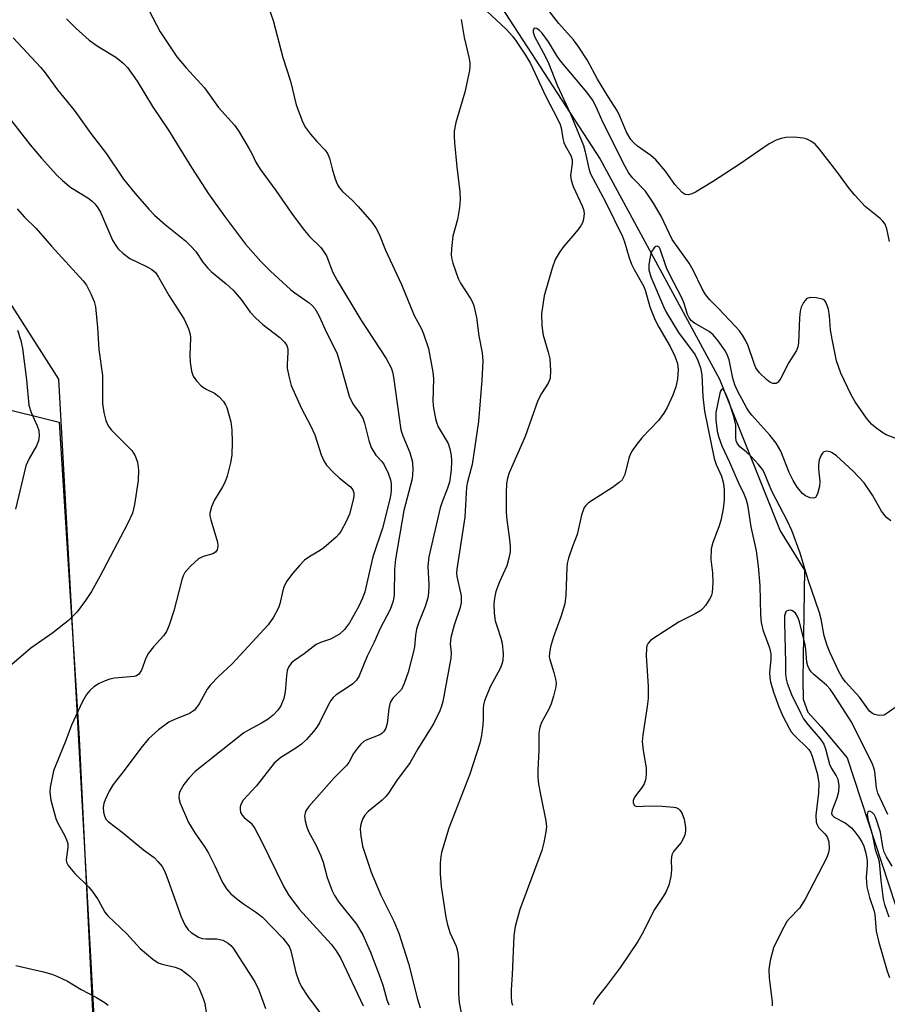
# Model space of a CAD drawing. Units: inches. Extents: x 1291766 to 1297766, y 553448 to 557449.
# Drawn here: x 1292449 to 1292635, y 554296 to 554507 of the extents above; entities that cross this region are included whole.
import ezdxf

# ---------------------------------------------------------------- set-up
doc = ezdxf.new("R2010")
doc.units = ezdxf.units.IN
doc.header["$MEASUREMENT"] = 0
for name, color, linetype in [('HYDRO-Single Line Stream', 4, 'Continuous'), ('NTRL-Farm Land', 3, 'Continuous'), ('NTRL-Trees', 3, 'Continuous'), ('Undefined', 1, 'Continuous')]:
    doc.layers.add(name, color=color, linetype=linetype)

msp = doc.modelspace()

# ---------------------------------------------------------------- linework, layer by layer
at = {"layer": 'HYDRO-Single Line Stream'}
msp.add_lwpolyline([(1292547.51, 554517.36), (1292573.44, 554477.48), (1292599.04, 554430.26), (1292612.03, 554397.72), (1292617.29, 554389.32), (1292616.96, 554365.86), (1292616.97, 554361.66), (1292618.02, 554358.86), (1292620.83, 554355.71), (1292626.44, 554349.06), (1292645.76, 554290.25), (1292657.35, 554259.79), (1292674.22, 554208.31), (1292681.95, 554182.04), (1292687.92, 554167.33), (1292690.03, 554154.37), (1292703.74, 554114.09), (1292713.93, 554085.72), (1292716.74, 554080.47)], dxfattribs=at)
at = {"layer": 'NTRL-Farm Land'}
msp.add_lwpolyline([(1292343.08, 554449.47), (1292457.31, 554421.07), (1292461.67, 554353.18), (1292468.71, 554208.49), (1292485.26, 554041.5), (1292514.49, 553893.56), (1292523.89, 553833.71), (1292530.78, 553795.61), (1292546.01, 553700.12), (1292572.91, 553576.85), (1292316.3, 553534.73)], dxfattribs=at)
at = {"layer": 'NTRL-Trees'}
msp.add_lwpolyline([(1293184.19, 554512.24), (1293192.88, 554395.32), (1293217.22, 554292.34), (1293233.68, 554222.7), (1293218.49, 554182.85), (1293169.87, 554146.91), (1293131.31, 554100.29), (1293047.59, 553966.69), (1292945.32, 553894.46), (1292933.84, 553886.36), (1292893.42, 553854.28), (1292859.86, 553827.63), (1292808.1, 553756.32), (1292782.8, 553675.81), (1292807.25, 553579.94), (1292845.12, 553528.36), (1292861.62, 553505.88), (1292884.86, 553448.89), (1292605.96, 553448.92), (1292489.5, 554031.21), (1292471.37, 554176.02), (1292457.3, 554430.32), (1292446.85, 554446.68)], dxfattribs=at)
at = {"layer": 'Undefined'}
for points, elevation in [([(1292549.13, 554509.25), (1292553.25, 554505.34), (1292554.62, 554503.89), (1292555.44, 554502.8), (1292557.41, 554499.79), (1292558.45, 554497.97), (1292561.76, 554490.93), (1292564.3, 554486.16), (1292564.85, 554484.92), (1292565.05, 554484.2), (1292565.41, 554481.9), (1292565.62, 554481.07), (1292565.92, 554480.39), (1292567.14, 554478.25), (1292567.44, 554477.34), (1292567.46, 554476.55), (1292567.08, 554473.97), (1292567.18, 554472.96), (1292567.67, 554471.62), (1292569.6, 554467.45), (1292569.86, 554466.7), (1292569.97, 554465.92), (1292569.95, 554465.11), (1292569.82, 554464.31), (1292569.66, 554463.8), (1292569.39, 554463.31), (1292568.69, 554462.37), (1292565.44, 554458.54), (1292564.63, 554457.38), (1292563.8, 554455.94), (1292563.12, 554454.07), (1292561.4, 554448.13), (1292560.85, 554444.33), (1292560.91, 554441.73), (1292561.21, 554439.73), (1292562.31, 554436.08), (1292562.66, 554434.66), (1292562.8, 554432.12), (1292562.68, 554430.46), (1292562.28, 554429.44), (1292560.83, 554427.21), (1292560.08, 554425.73), (1292557.36, 554418.02), (1292553.88, 554410.17), (1292553.54, 554409.07), (1292553.35, 554407.91), (1292553.25, 554405.91), (1292553.28, 554401.71), (1292553.41, 554400.12), (1292554.01, 554395.88), (1292554.12, 554394.43), (1292554.11, 554393.27), (1292553.86, 554391.88), (1292553.39, 554390.24), (1292551.85, 554386.81), (1292551.05, 554384.75), (1292550.73, 554383.34), (1292550.63, 554382), (1292550.7, 554380.11), (1292550.93, 554378.48), (1292551.31, 554377.13), (1292552.15, 554374.76), (1292552.4, 554373.66), (1292552.6, 554371.35), (1292552.55, 554369.93), (1292552.36, 554369.17), (1292551.98, 554368.2), (1292549.8, 554364.3), (1292548.63, 554361.29), (1292548.41, 554360.44), (1292548.31, 554359.57), (1292548.36, 554357.25), (1292548.29, 554356.12), (1292547.95, 554353.89), (1292547.6, 554352.22), (1292545.48, 554345.58), (1292540.93, 554333.95), (1292539.41, 554328.78), (1292539.25, 554327.91), (1292539.13, 554326.48), (1292539.1, 554324.16), (1292539.31, 554321.48), (1292540.29, 554314.9), (1292540.61, 554313.55), (1292541.21, 554311.59), (1292542.52, 554308.64), (1292542.9, 554307.29), (1292543, 554305.83), (1292543.02, 554298.52), (1292543.17, 554296.57), (1292543.71, 554293.94)], 446), ([(1292635.54, 554459.81), (1292634.97, 554462.53), (1292634.56, 554463.56), (1292634.09, 554464.17), (1292633.52, 554464.72), (1292630.32, 554467.33), (1292628.06, 554469.73), (1292626.93, 554471.08), (1292624.41, 554474.56), (1292620.51, 554479.64), (1292619.54, 554480.7), (1292618.64, 554481.32), (1292617.65, 554481.81), (1292617, 554482.01), (1292615.04, 554482.2), (1292613.3, 554482.13), (1292612.24, 554481.91), (1292611.21, 554481.58), (1292609.71, 554480.76), (1292603.46, 554476.5), (1292597.55, 554472.63), (1292593.86, 554470.4), (1292593.12, 554470.03), (1292592.37, 554469.82), (1292591.67, 554469.93), (1292591.01, 554470.34), (1292589.46, 554472.04), (1292587.47, 554474.88), (1292585.38, 554477.34), (1292584.29, 554478.3), (1292581.44, 554480.25), (1292580.59, 554481.06), (1292580.05, 554481.71), (1292579.11, 554483.3), (1292577.66, 554486.72), (1292577.16, 554487.74), (1292575.2, 554490.77), (1292572.86, 554494.67), (1292570.68, 554498.77), (1292568.87, 554501.53), (1292567.72, 554503.1), (1292564.57, 554506.57), (1292562.09, 554509.79)], 446), ([(1292639.99, 554416.41), (1292634.84, 554418.35), (1292633.87, 554418.92), (1292632.5, 554419.93), (1292631.66, 554420.67), (1292630.56, 554421.93), (1292628.15, 554425.46), (1292627.29, 554426.93), (1292625.06, 554431.56), (1292624.18, 554434.21), (1292623.19, 554438.88), (1292622.86, 554440.88), (1292622.64, 554443.87), (1292622.4, 554445.29), (1292622.16, 554446.1), (1292621.84, 554446.82), (1292621.54, 554447.2), (1292621.12, 554447.45), (1292619.82, 554447.77), (1292618.48, 554447.81), (1292617.79, 554447.56), (1292617.08, 554446.75), (1292616.55, 554445.75), (1292616.33, 554444.9), (1292616.2, 554443.41), (1292616.01, 554438.05), (1292615.86, 554437.2), (1292615.56, 554436.45), (1292613.92, 554433.88), (1292612.23, 554430.48), (1292611.61, 554429.62), (1292611.21, 554429.39), (1292610.52, 554429.36), (1292609.81, 554429.66), (1292609.12, 554430.19), (1292607.63, 554431.64), (1292606.84, 554432.71), (1292606.46, 554433.64), (1292605.22, 554437.44), (1292604.72, 554438.48), (1292603.97, 554439.7), (1292603.3, 554440.63), (1292602.33, 554441.76), (1292598.85, 554445.48), (1292596.97, 554447.33), (1292596.07, 554448.44), (1292595.32, 554449.69), (1292593.36, 554453.65), (1292592.52, 554455.15), (1292588.9, 554460.23), (1292586.52, 554465.28), (1292584.87, 554468.03), (1292583.13, 554470.59), (1292580.43, 554473.38), (1292579.61, 554474.49), (1292578.82, 554475.89), (1292574.91, 554483.55), (1292573.79, 554485.88), (1292572.52, 554488.87), (1292571.77, 554490.23), (1292570.55, 554491.83), (1292564.87, 554498.62), (1292564.04, 554499.82), (1292562.33, 554502.63), (1292560.96, 554504.49), (1292560.42, 554505.08), (1292559.88, 554505.51), (1292559.44, 554505.58), (1292559.2, 554505.41), (1292559.06, 554505.1), (1292559.06, 554504.69), (1292559.32, 554503.76), (1292561.22, 554500.38), (1292562.29, 554498.28), (1292564.22, 554493.34), (1292567.03, 554487.32), (1292569.85, 554480.42), (1292570.25, 554479.08), (1292571.01, 554475.48), (1292571.38, 554474.34), (1292574.57, 554468.34), (1292578.2, 554460.9), (1292578.66, 554459.72), (1292579.67, 554456.33), (1292580.15, 554454.98), (1292580.74, 554453.79), (1292582.79, 554450.14), (1292583.16, 554449.15), (1292584.12, 554445.77), (1292585.23, 554442.96), (1292586.02, 554441.46), (1292588.48, 554437.28), (1292589.47, 554435.23), (1292590.06, 554433.64), (1292590.2, 554432.34), (1292590.02, 554430.29), (1292589.68, 554428.63), (1292589.03, 554426.86), (1292587.82, 554424.23), (1292587.1, 554423), (1292585.94, 554421.4), (1292582.38, 554417.68), (1292581.11, 554416.09), (1292580.27, 554414.89), (1292579.88, 554414.13), (1292579.61, 554413.36), (1292578.7, 554409.87), (1292578.13, 554408.71), (1292577.53, 554408.09), (1292576.1, 554407.02), (1292570.96, 554403.75), (1292570.33, 554403.21), (1292570.01, 554402.77), (1292569.43, 554401.14), (1292568.49, 554396.98), (1292567.47, 554394.4), (1292566.66, 554391.9), (1292566.38, 554390.77), (1292566.29, 554389.92), (1292566.06, 554383.99), (1292565.84, 554382.07), (1292565.02, 554379.33), (1292563.42, 554375.03), (1292562.79, 554372.86), (1292562.53, 554371.49), (1292562.52, 554370.73), (1292562.61, 554370.19), (1292563.51, 554367.36), (1292563.88, 554365.94), (1292563.98, 554365.09), (1292563.9, 554364.26), (1292563.44, 554362.32), (1292562.95, 554360.68), (1292562.48, 554359.65), (1292560.84, 554356.67), (1292560.5, 554355.65), (1292560.27, 554354.33), (1292560.26, 554350.8), (1292560.03, 554346.32), (1292560.05, 554344.89), (1292560.23, 554343.43), (1292560.75, 554340.51), (1292561.78, 554335.53), (1292561.89, 554334.27), (1292561.8, 554333.17), (1292561.36, 554330.9), (1292560.9, 554329.22), (1292556.17, 554316.51), (1292555.23, 554312.9), (1292554.92, 554310.89), (1292554.58, 554302.58), (1292554.34, 554299.3), (1292554.32, 554297.87), (1292554.41, 554296.75), (1292554.64, 554295.98)], 444), ([(1292635.79, 554399.92), (1292634.89, 554400.64), (1292633.81, 554401.97), (1292631.87, 554405.42), (1292630.11, 554408.07), (1292627.73, 554410.56), (1292624.17, 554413.86), (1292623.25, 554414.48), (1292622.78, 554414.67), (1292622.08, 554414.81), (1292621.46, 554414.7), (1292621.13, 554414.42), (1292620.86, 554414), (1292620.46, 554413), (1292620.26, 554411.89), (1292620.28, 554411.01), (1292620.56, 554408.4), (1292620.53, 554407.28), (1292620.1, 554405.72), (1292619.61, 554404.92), (1292619.25, 554404.75), (1292618.53, 554404.83), (1292617.51, 554405.26), (1292616.85, 554405.79), (1292615.74, 554407.1), (1292614.85, 554408.53), (1292614.02, 554410.3), (1292612.17, 554414.84), (1292611.21, 554416.55), (1292609.83, 554418.3), (1292605.95, 554422.55), (1292605.25, 554423.48), (1292604.84, 554424.19), (1292602.92, 554427.8), (1292602.33, 554429.1), (1292601.91, 554430.5), (1292601.11, 554434.43), (1292600.78, 554435.38), (1292600.3, 554436.32), (1292598.77, 554438.54), (1292597.66, 554439.82), (1292596.79, 554440.48), (1292593.71, 554442.31), (1292593.05, 554442.83), (1292592.51, 554443.44), (1292592.15, 554444.17), (1292591.46, 554446.5), (1292590.99, 554447.72), (1292588.37, 554452.66), (1292587.68, 554454.16), (1292586.3, 554458.18), (1292586.06, 554458.59), (1292585.69, 554458.84), (1292585.35, 554458.73), (1292585, 554458.43), (1292584.54, 554457.78), (1292584.33, 554457.25), (1292584.06, 554456.1), (1292583.89, 554454.92), (1292583.89, 554453.77), (1292584.32, 554452.22), (1292587.04, 554445.86), (1292587.62, 554444.66), (1292590.25, 554440.33), (1292593.8, 554435.49), (1292594.42, 554434.27), (1292594.99, 554432.71), (1292595.23, 554431.22), (1292595.49, 554426.56), (1292595.84, 554423.45), (1292597.93, 554413.3), (1292598.34, 554412.02), (1292599.48, 554409.45), (1292599.85, 554408.23), (1292600.05, 554406.66), (1292600.01, 554404.43), (1292599.82, 554402.48), (1292599.35, 554399.99), (1292598.9, 554398.59), (1292597.62, 554395.27), (1292597.25, 554393.86), (1292597.18, 554391.58), (1292597.56, 554388.72), (1292597.6, 554386.62), (1292597.49, 554384.54), (1292597.36, 554383.98), (1292597.14, 554383.45), (1292596.01, 554381.73), (1292595.44, 554381.07), (1292595.01, 554380.7), (1292593.81, 554379.97), (1292590.37, 554378.22), (1292584.95, 554374.76), (1292584.26, 554374.24), (1292583.74, 554373.68), (1292583.46, 554373.1), (1292583.35, 554372.58), (1292583.33, 554370.92), (1292583.7, 554364.43), (1292583.74, 554361.82), (1292583.55, 554360.09), (1292582.59, 554354.03), (1292582.46, 554352.57), (1292582.65, 554350.62), (1292583.31, 554346.94), (1292583.31, 554345.48), (1292583.14, 554344.31), (1292582.89, 554343.49), (1292582.44, 554342.75), (1292580.83, 554340.63), (1292580.53, 554339.91), (1292580.49, 554339.46), (1292580.75, 554338.9), (1292580.91, 554338.77), (1292581.32, 554338.65), (1292584.02, 554338.79), (1292586.75, 554338.68), (1292589.14, 554338.5), (1292589.69, 554338.38), (1292590.17, 554338.17), (1292590.52, 554337.86), (1292590.94, 554337.24), (1292591.45, 554335.88), (1292591.73, 554334.11), (1292591.74, 554333.32), (1292591.62, 554332.55), (1292591.34, 554331.81), (1292590.83, 554330.88), (1292589.14, 554328.96), (1292588.78, 554328.26), (1292588.67, 554327.19), (1292588.73, 554325.02), (1292588.57, 554323.63), (1292588.16, 554321.72), (1292587.51, 554320.24), (1292586.97, 554319.31), (1292585.11, 554316.55), (1292582.4, 554311.19), (1292581.52, 554309.66), (1292577.79, 554304.14), (1292574.82, 554300.14), (1292572.8, 554297.65), (1292572.31, 554296.94), (1292571.9, 554296.07)], 442), ([(1292637.15, 554360.12), (1292635.04, 554358.61), (1292634.37, 554358.24), (1292633.34, 554358.14), (1292632.31, 554358.33), (1292631.84, 554358.54), (1292631.24, 554359.1), (1292629.05, 554362.1), (1292626.08, 554365.34), (1292625.4, 554366.29), (1292624.68, 554367.56), (1292622.71, 554371.75), (1292622.13, 554373.14), (1292621.53, 554375.22), (1292620.88, 554378.8), (1292620.52, 554380.19), (1292618.04, 554387.26), (1292616.35, 554392.98), (1292614.55, 554397.83), (1292613.64, 554399.81), (1292610.37, 554406.13), (1292609.53, 554407.98), (1292608.68, 554410.09), (1292608.25, 554410.88), (1292607.38, 554412), (1292605.83, 554413.69), (1292604.8, 554414.67), (1292603.43, 554415.75), (1292602.81, 554416.57), (1292602.64, 554417.03), (1292602.53, 554417.75), (1292602.54, 554420.4), (1292602.12, 554422.27), (1292601.02, 554425.55), (1292600.36, 554427.29), (1292600.03, 554427.87), (1292599.8, 554428.11), (1292599.69, 554428.16), (1292599.44, 554428.05), (1292599.25, 554427.74), (1292599.12, 554427.31), (1292598.28, 554423.14), (1292598.28, 554421.46), (1292598.55, 554419.14), (1292598.88, 554417.79), (1292599.53, 554416.01), (1292601.21, 554412.48), (1292603.04, 554408.23), (1292604.25, 554405.68), (1292604.76, 554404.37), (1292605.08, 554403.3), (1292605.78, 554398.58), (1292606.9, 554393.48), (1292607.37, 554390.16), (1292607.72, 554386), (1292607.87, 554379.73), (1292608.01, 554378.06), (1292608.37, 554376.55), (1292609.77, 554372.66), (1292610.08, 554371.34), (1292610.09, 554370.25), (1292609.78, 554367.33), (1292609.85, 554366.2), (1292609.99, 554365.36), (1292610.65, 554363.18), (1292611.75, 554360.03), (1292612.63, 554358.02), (1292613.96, 554355.4), (1292614.44, 554354.66), (1292614.98, 554354.02), (1292618.19, 554350.82), (1292618.57, 554350.25), (1292618.93, 554349.4), (1292620.06, 554345.52), (1292620.33, 554343.59), (1292620.28, 554341.57), (1292619.74, 554336.8), (1292619.78, 554335.3), (1292620.04, 554334.58), (1292620.3, 554334.14), (1292621.66, 554332.75), (1292622.13, 554332.12), (1292622.47, 554331.04), (1292622.58, 554329.58), (1292622.45, 554328.75), (1292622.04, 554327.72), (1292617.4, 554318.72), (1292616.18, 554316.83), (1292614.05, 554314.63), (1292613.51, 554313.95), (1292612.27, 554311.68), (1292610.65, 554308.31), (1292609.9, 554305.59), (1292609.63, 554303.69), (1292609.68, 554301.77), (1292610.31, 554296.74), (1292610.31, 554295.86)], 440), ([(1292635.2, 554336.91), (1292633, 554341.51), (1292632.75, 554342.66), (1292632.37, 554346.14), (1292632.19, 554346.89), (1292631.8, 554347.9), (1292627.28, 554356.84), (1292623.61, 554362.65), (1292622.79, 554363.79), (1292622.03, 554364.67), (1292619.27, 554366.97), (1292618.72, 554367.54), (1292618.29, 554368.14), (1292617.98, 554368.83), (1292617.79, 554369.59), (1292617.6, 554372.27), (1292617.43, 554373.29), (1292616.18, 554378.26), (1292615.87, 554379.22), (1292615.34, 554380.09), (1292614.72, 554380.58), (1292614.26, 554380.71), (1292613.8, 554380.69), (1292613.42, 554380.51), (1292613.3, 554380.36), (1292613.02, 554379.52), (1292612.98, 554378.11), (1292613.24, 554369.48), (1292613.23, 554367.08), (1292613.34, 554365.94), (1292613.54, 554365.1), (1292614.51, 554362.68), (1292616.39, 554358.69), (1292617.06, 554357.45), (1292617.99, 554356.18), (1292620.65, 554353.15), (1292621.42, 554352.02), (1292621.81, 554350.99), (1292622.63, 554347.7), (1292623.07, 554346.79), (1292624.06, 554345.22), (1292624.41, 554344.46), (1292624.68, 554343.15), (1292624.6, 554341.78), (1292624.24, 554340.4), (1292623.19, 554337.83), (1292623.08, 554337.14), (1292623.19, 554336.76), (1292623.65, 554336.35), (1292626.03, 554335.11), (1292627.35, 554334.05), (1292628.11, 554333.21), (1292628.95, 554332.05), (1292629.55, 554331.07), (1292629.98, 554330.13), (1292630.44, 554328.6), (1292630.73, 554327.02), (1292630.73, 554326.04), (1292630.48, 554323.42), (1292630.63, 554321.36), (1292631.2, 554319.08), (1292632.14, 554316.4), (1292632.39, 554315.45), (1292632.68, 554311.86), (1292633.15, 554309.73), (1292635.03, 554303.28), (1292635.52, 554301.91)], 438), ([(1292636.11, 554325.82), (1292634.87, 554327.85), (1292634.4, 554328.84), (1292634.12, 554329.96), (1292633.62, 554333.1), (1292632.59, 554336.18), (1292632.2, 554336.91), (1292631.82, 554337.32), (1292631.29, 554337.59), (1292631, 554337.57), (1292630.9, 554337.47), (1292630.76, 554336.9), (1292630.89, 554335.88), (1292631.79, 554332.69), (1292632.46, 554329.4), (1292633.11, 554327.55), (1292633.3, 554326.74), (1292633.64, 554322.78), (1292634.15, 554318.73), (1292634.44, 554317.62), (1292635.41, 554314.96)], 436)]:
    msp.add_lwpolyline(points, dxfattribs=dict(at, elevation=elevation))
for points in [[(1292501.23, 554513.04, 450), (1292503.27, 554507.22, 450), (1292505.36, 554499.28, 450), (1292506.96, 554494.24, 450), (1292508.2, 554489.12, 450), (1292509.64, 554485.32, 450), (1292510.18, 554484.29, 450), (1292511.25, 554482.85, 450), (1292512.6, 554481.24, 450), (1292514.42, 554479.39, 450), (1292514.92, 554478.71, 450), (1292515.36, 554477.66, 450), (1292515.91, 554475.39, 450), (1292516.51, 554473.47, 450), (1292517.01, 554472.13, 450), (1292517.41, 554471.39, 450), (1292518.13, 554470.51, 450), (1292520.26, 554468.58, 450), (1292521.49, 554467.29, 450), (1292524.45, 554463.95, 450), (1292525.4, 554462.59, 450), (1292525.99, 554461.38, 450), (1292527.39, 554457.94, 450), (1292530.82, 554450.61, 450), (1292533.5, 554443.93, 450), (1292535.09, 554441.05, 450), (1292535.55, 554440.03, 450), (1292536.6, 554436.85, 450), (1292537.56, 554431.79, 450), (1292537.64, 554430.4, 450), (1292537.53, 554425.51, 450), (1292537.68, 554424.09, 450), (1292538.07, 554421.86, 450), (1292538.29, 554421.04, 450), (1292538.68, 554420.08, 450), (1292540.81, 554416.46, 450), (1292541.19, 554415.35, 450), (1292541.48, 554413.91, 450), (1292541.52, 554412.77, 450), (1292541.43, 554410.75, 450), (1292541.07, 554408.2, 450), (1292540.69, 554406.88, 450), (1292539.45, 554403.74, 450), (1292539.11, 554402.66, 450), (1292536.65, 554392.16, 450), (1292536.43, 554390.16, 450), (1292536.65, 554386.18, 450), (1292536.61, 554384.49, 450), (1292536.47, 554383.39, 450), (1292535.91, 554381.56, 450), (1292534.44, 554377.94, 450), (1292534.02, 554376.64, 450), (1292533.78, 554375.29, 450), (1292533.58, 554372.89, 450), (1292533.4, 554371.9, 450), (1292532.24, 554367.46, 450), (1292531.4, 554364.98, 450), (1292530.77, 554363.75, 450), (1292530.3, 554363.19, 450), (1292528.93, 554361.86, 450), (1292528.39, 554360.95, 450), (1292528.06, 554359.63, 450), (1292527.75, 554356.46, 450), (1292527.42, 554355.4, 450), (1292527.02, 554354.7, 450), (1292526.57, 554354.27, 450), (1292526.13, 554354.03, 450), (1292523.2, 554352.86, 450), (1292522.71, 554352.56, 450), (1292522.09, 554352, 450), (1292521.35, 554351.13, 450), (1292520.51, 554349.97, 450), (1292519.48, 554348.06, 450), (1292519.03, 554347.39, 450), (1292516.34, 554344.76, 450), (1292510.9, 554338.6, 450), (1292510.31, 554337.68, 450), (1292510.11, 554337.16, 450), (1292510.02, 554336.63, 450), (1292510.12, 554335.53, 450), (1292510.47, 554334.16, 450), (1292510.93, 554333.14, 450), (1292512.43, 554330.4, 450), (1292513.5, 554328.05, 450), (1292513.96, 554326.69, 450), (1292514.85, 554323.37, 450), (1292515.89, 554320.57, 450), (1292516.43, 554319.56, 450), (1292517.39, 554318.14, 450), (1292521.16, 554313.39, 450), (1292522.5, 554311.12, 450), (1292524.14, 554307.41, 450), (1292526.2, 554301.96, 450), (1292526.87, 554300.07, 450), (1292527.69, 554297.13, 450), (1292528.09, 554296.05, 450)], [(1292476.6, 554509.42, 452), (1292479.05, 554504.76, 452), (1292482.58, 554499.42, 452), (1292484.59, 554497.06, 452), (1292488.54, 554492.8, 452), (1292491.55, 554488.57, 452), (1292495, 554484.77, 452), (1292495.82, 554483.53, 452), (1292498.12, 554479.71, 452), (1292498.69, 554478.67, 452), (1292499.53, 554476.81, 452), (1292500.47, 554475.36, 452), (1292503.85, 554470.78, 452), (1292507.58, 554465.43, 452), (1292509.97, 554462.21, 452), (1292511.07, 554460.91, 452), (1292513.49, 554458.51, 452), (1292514.36, 554457.35, 452), (1292514.75, 554456.57, 452), (1292516.03, 554453.31, 452), (1292517, 554451.47, 452), (1292522.11, 554443.03, 452), (1292527.5, 554434.72, 452), (1292528.6, 554432.69, 452), (1292528.88, 554431.86, 452), (1292529.12, 554430.71, 452), (1292530.65, 554419.43, 452), (1292531.07, 554418.16, 452), (1292532.62, 554414.55, 452), (1292533.13, 554412.45, 452), (1292533.27, 554410.83, 452), (1292533.1, 554408.92, 452), (1292531.34, 554402.11, 452), (1292529.5, 554391.66, 452), (1292529.32, 554389.52, 452), (1292529.2, 554384.02, 452), (1292529, 554382.66, 452), (1292528.34, 554380.89, 452), (1292526.26, 554376.78, 452), (1292524.95, 554373.84, 452), (1292523.45, 554370.84, 452), (1292521.72, 554366.62, 452), (1292521.13, 554365.7, 452), (1292520.35, 554364.95, 452), (1292519.24, 554364.12, 452), (1292516.78, 554362.58, 452), (1292516.13, 554362.03, 452), (1292515.61, 554361.36, 452), (1292515.04, 554360.36, 452), (1292513.24, 554356.59, 452), (1292512.61, 554355.61, 452), (1292511.89, 554354.71, 452), (1292510.39, 554352.97, 452), (1292509.36, 554351.98, 452), (1292507.91, 554350.97, 452), (1292504.94, 554349.11, 452), (1292503.51, 554347.95, 452), (1292499.7, 554343.03, 452), (1292496.86, 554339.96, 452), (1292496.33, 554339.05, 452), (1292496.18, 554338.56, 452), (1292496.15, 554338.07, 452), (1292496.27, 554337.34, 452), (1292496.58, 554336.75, 452), (1292497.05, 554336.23, 452), (1292498.53, 554335.03, 452), (1292499.35, 554333.91, 452), (1292500.85, 554331.08, 452), (1292502.24, 554328.09, 452), (1292505.55, 554321.39, 452), (1292506.57, 554319.69, 452), (1292508.81, 554316.62, 452), (1292515.7, 554309.09, 452), (1292516.75, 554307.68, 452), (1292517.79, 554306.02, 452), (1292522.61, 554295.87, 452)], [(1292458.9, 554507.57, 454), (1292460.93, 554505.56, 454), (1292463.78, 554502.99, 454), (1292465.69, 554501.67, 454), (1292469.52, 554499.37, 454), (1292471.03, 554498.14, 454), (1292472.02, 554497.14, 454), (1292474.06, 554494.22, 454), (1292477.39, 554488.8, 454), (1292480.77, 554483.7, 454), (1292485.73, 554475.7, 454), (1292489.41, 554470.02, 454), (1292492.85, 554465.22, 454), (1292497.35, 554459.27, 454), (1292498.46, 554457.94, 454), (1292500.62, 554455.56, 454), (1292502.68, 554453.49, 454), (1292507.01, 554449.52, 454), (1292507.92, 554448.82, 454), (1292511.02, 554446.68, 454), (1292511.65, 554446.1, 454), (1292512.18, 554445.43, 454), (1292513.09, 554443.96, 454), (1292514.78, 554440.19, 454), (1292516.91, 554435.96, 454), (1292517.45, 554434.3, 454), (1292519.56, 554426.61, 454), (1292520.41, 554424.88, 454), (1292521.79, 554423.1, 454), (1292522.49, 554421.93, 454), (1292522.88, 554420.83, 454), (1292523.79, 554417.16, 454), (1292524.33, 554415.65, 454), (1292525.27, 554413.97, 454), (1292526.56, 554412.6, 454), (1292527.06, 554411.91, 454), (1292527.97, 554410.09, 454), (1292528.45, 554408.73, 454), (1292528.56, 554407.92, 454), (1292528.59, 554406.54, 454), (1292528.53, 554405.72, 454), (1292528.31, 554404.55, 454), (1292526.74, 554398.35, 454), (1292524.65, 554392.19, 454), (1292522.94, 554384.69, 454), (1292522.44, 554383.33, 454), (1292521.6, 554381.48, 454), (1292519.66, 554378.01, 454), (1292518.56, 554376.61, 454), (1292517.51, 554375.61, 454), (1292515.55, 554374.54, 454), (1292513.4, 554373.78, 454), (1292512.5, 554373.34, 454), (1292509.94, 554371.39, 454), (1292507.82, 554369.94, 454), (1292507.18, 554369.41, 454), (1292506.54, 554368.54, 454), (1292506.27, 554367.77, 454), (1292506.11, 554366.64, 454), (1292505.82, 554363.19, 454), (1292505.53, 554361.8, 454), (1292504.91, 554360.23, 454), (1292504.25, 554359.28, 454), (1292503.25, 554358.21, 454), (1292502.16, 554357.34, 454), (1292500.77, 554356.49, 454), (1292497.95, 554355.03, 454), (1292496.99, 554354.41, 454), (1292486.51, 554346.15, 454), (1292485.14, 554344.72, 454), (1292484.11, 554343.35, 454), (1292483.27, 554341.84, 454), (1292483.09, 554341.32, 454), (1292483.02, 554340.66, 454), (1292483.08, 554340.16, 454), (1292483.32, 554339.36, 454), (1292485.08, 554335.21, 454), (1292486.44, 554332.95, 454), (1292488.62, 554329.9, 454), (1292489.33, 554328.75, 454), (1292490.78, 554325.89, 454), (1292492.42, 554322.31, 454), (1292493.27, 554320.93, 454), (1292494.21, 554319.89, 454), (1292495.78, 554318.57, 454), (1292496.93, 554317.72, 454), (1292499.49, 554316.05, 454), (1292500.96, 554314.89, 454), (1292505.34, 554310.39, 454), (1292506.37, 554309.12, 454), (1292506.77, 554308.44, 454), (1292507.08, 554307.68, 454), (1292508.1, 554303.04, 454), (1292508.74, 554301.17, 454), (1292509.33, 554299.91, 454), (1292510.7, 554297.85, 454), (1292516.37, 554290.32, 454)], [(1292543.58, 554507.44, 448), (1292544.22, 554503.61, 448), (1292545.28, 554499.39, 448), (1292545.49, 554498.24, 448), (1292545.48, 554497.37, 448), (1292545.36, 554496.5, 448), (1292544.39, 554491.83, 448), (1292542.48, 554485.35, 448), (1292542.11, 554483.45, 448), (1292542.07, 554482.42, 448), (1292542.15, 554480.99, 448), (1292542.69, 554475.82, 448), (1292543.35, 554470.49, 448), (1292543.42, 554468.82, 448), (1292543.24, 554467.09, 448), (1292542.8, 554464.53, 448), (1292541.82, 554460.96, 448), (1292541.52, 554458.34, 448), (1292541.46, 554456.89, 448), (1292541.58, 554456.04, 448), (1292541.8, 554455.19, 448), (1292542.95, 554451.86, 448), (1292543.49, 554450.87, 448), (1292545.64, 554447.57, 448), (1292546.03, 554446.82, 448), (1292546.32, 554446.03, 448), (1292546.87, 554443.49, 448), (1292547.37, 554439.6, 448), (1292548.14, 554435.93, 448), (1292548.25, 554434.17, 448), (1292548.06, 554430.06, 448), (1292547.34, 554421.2, 448), (1292545.97, 554411.97, 448), (1292544.97, 554408.28, 448), (1292544.73, 554407.14, 448), (1292544.39, 554400.67, 448), (1292542.66, 554389.55, 448), (1292542.63, 554388.77, 448), (1292542.71, 554387.93, 448), (1292543.58, 554383.81, 448), (1292543.64, 554383.08, 448), (1292543.6, 554382.35, 448), (1292543.37, 554381.31, 448), (1292542.14, 554377.55, 448), (1292541.4, 554374.87, 448), (1292541.26, 554373.54, 448), (1292541.45, 554371.58, 448), (1292541.38, 554370.47, 448), (1292539.69, 554361.13, 448), (1292539.42, 554360.16, 448), (1292539.01, 554359.12, 448), (1292537.65, 554356.38, 448), (1292534.33, 554351.01, 448), (1292532.65, 554348.06, 448), (1292529.74, 554344.15, 448), (1292527.99, 554341.47, 448), (1292527.46, 554340.8, 448), (1292526.64, 554339.98, 448), (1292523.63, 554337.54, 448), (1292522.9, 554336.77, 448), (1292522.51, 554336.06, 448), (1292522.22, 554335.3, 448), (1292522.01, 554334.51, 448), (1292521.92, 554333.7, 448), (1292522.05, 554332.32, 448), (1292522.46, 554330.13, 448), (1292524.28, 554324.52, 448), (1292526.34, 554319.64, 448), (1292529.15, 554314.06, 448), (1292530.2, 554311.44, 448), (1292532.34, 554304.94, 448), (1292534.27, 554297.29, 448), (1292534.79, 554295.47, 448)], [(1292447.46, 554503.49, 456), (1292453.4, 554497.15, 456), (1292454.36, 554496.03, 456), (1292457.02, 554492.38, 456), (1292460.53, 554487.97, 456), (1292464.11, 554482.95, 456), (1292467.49, 554478.59, 456), (1292471.16, 554473.18, 456), (1292473.66, 554470.11, 456), (1292476.6, 554466.76, 456), (1292477.82, 554465.5, 456), (1292480.16, 554463.41, 456), (1292484.43, 554459.96, 456), (1292485.68, 554458.77, 456), (1292486.65, 554457.66, 456), (1292488.16, 554455.4, 456), (1292489.21, 554454.09, 456), (1292490.03, 554453.31, 456), (1292493.17, 554450.73, 456), (1292494.68, 554449.36, 456), (1292496.4, 554447.35, 456), (1292498.35, 554444.66, 456), (1292499.52, 554443.38, 456), (1292501.06, 554442.02, 456), (1292504.73, 554439.26, 456), (1292505.72, 554438.24, 456), (1292506.17, 554437.54, 456), (1292506.38, 554436.78, 456), (1292506.42, 554435.98, 456), (1292506.27, 554433.51, 456), (1292506.29, 554432.68, 456), (1292506.61, 554430.94, 456), (1292507.14, 554428.93, 456), (1292509.34, 554423.97, 456), (1292511.26, 554420.34, 456), (1292512.22, 554418.33, 456), (1292513.6, 554414.05, 456), (1292514.11, 554412.75, 456), (1292514.71, 554411.81, 456), (1292516.12, 554410.33, 456), (1292517.41, 554409.14, 456), (1292519.86, 554407.18, 456), (1292520.33, 554406.58, 456), (1292520.54, 554405.93, 456), (1292520.55, 554405.17, 456), (1292520.42, 554404.38, 456), (1292519.61, 554401.36, 456), (1292518.95, 554399.76, 456), (1292517.83, 554397.76, 456), (1292517.34, 554397.06, 456), (1292516.75, 554396.42, 456), (1292514.12, 554394.12, 456), (1292513.2, 554393.45, 456), (1292511.11, 554392.22, 456), (1292510.02, 554391.44, 456), (1292508.98, 554390.41, 456), (1292507.44, 554388.61, 456), (1292506.23, 554386.93, 456), (1292505.66, 554385.92, 456), (1292505.34, 554384.93, 456), (1292504.7, 554382.08, 456), (1292504.42, 554381.27, 456), (1292503.32, 554379.26, 456), (1292502.19, 554377.59, 456), (1292494.47, 554369.22, 456), (1292491.55, 554366.5, 456), (1292489.8, 554364.7, 456), (1292489.13, 554363.78, 456), (1292487.41, 554360.68, 456), (1292486.38, 554359.31, 456), (1292485.97, 554358.97, 456), (1292485.29, 554358.57, 456), (1292481.93, 554357.24, 456), (1292480.91, 554356.72, 456), (1292478.64, 554355.09, 456), (1292476.48, 554353.14, 456), (1292474.85, 554351.12, 456), (1292471.26, 554346.32, 456), (1292468.94, 554343.37, 456), (1292468.09, 554341.88, 456), (1292467.2, 554340.09, 456), (1292466.91, 554339.3, 456), (1292466.8, 554338.5, 456), (1292466.88, 554337.41, 456), (1292467.05, 554336.62, 456), (1292467.36, 554335.93, 456), (1292467.83, 554335.38, 456), (1292470.83, 554333.11, 456), (1292475.43, 554329.3, 456), (1292477.7, 554327.65, 456), (1292478.53, 554326.86, 456), (1292479.44, 554325.72, 456), (1292479.99, 554324.7, 456), (1292480.75, 554322.78, 456), (1292483.5, 554314.94, 456), (1292484.39, 554313.09, 456), (1292485.04, 554312.14, 456), (1292485.69, 554311.58, 456), (1292486.45, 554311.07, 456), (1292487.22, 554310.63, 456), (1292488.01, 554310.31, 456), (1292488.86, 554310.22, 456), (1292491.19, 554310.25, 456), (1292492.48, 554309.97, 456), (1292493.6, 554309.33, 456), (1292494.15, 554308.84, 456), (1292494.69, 554308.21, 456), (1292499.36, 554301.01, 456), (1292500.2, 554299.25, 456), (1292501.62, 554295.27, 456)], [(1292440.07, 554494.57, 458), (1292451.14, 554480.55, 458), (1292453.55, 554477.66, 458), (1292456.81, 554474.06, 458), (1292458.07, 554472.88, 458), (1292459.88, 554471.42, 458), (1292463.5, 554469.16, 458), (1292464.43, 554468.47, 458), (1292465.03, 554467.88, 458), (1292465.65, 554467.05, 458), (1292466.19, 554466.12, 458), (1292468.79, 554460.09, 458), (1292469.36, 554459.14, 458), (1292470.01, 554458.24, 458), (1292470.99, 554457.3, 458), (1292472.54, 554456.18, 458), (1292476.24, 554454.37, 458), (1292477.25, 554453.79, 458), (1292477.99, 554453.14, 458), (1292478.65, 554452.2, 458), (1292480.97, 554448.15, 458), (1292484.19, 554443.16, 458), (1292485.1, 554441.06, 458), (1292485.43, 554439.97, 458), (1292485.53, 554439.13, 458), (1292485.41, 554435.38, 458), (1292485.47, 554433.95, 458), (1292485.76, 554431.98, 458), (1292486.13, 554430.92, 458), (1292486.79, 554429.96, 458), (1292487.78, 554428.88, 458), (1292488.73, 554428.24, 458), (1292490.71, 554427.29, 458), (1292491.6, 554426.55, 458), (1292492.58, 554425.47, 458), (1292493.07, 554424.76, 458), (1292493.3, 554424.24, 458), (1292494.16, 554421.17, 458), (1292494.43, 554419.44, 458), (1292494.49, 554416.79, 458), (1292494.38, 554414, 458), (1292494.12, 554412.32, 458), (1292493.37, 554409.5, 458), (1292492.91, 554408.12, 458), (1292492.42, 554407.17, 458), (1292490.61, 554404.27, 458), (1292490.06, 554402.92, 458), (1292489.71, 554401.53, 458), (1292489.7, 554400.97, 458), (1292489.86, 554400.12, 458), (1292491.33, 554395.32, 458), (1292491.42, 554394.48, 458), (1292491.27, 554393.7, 458), (1292490.9, 554393.19, 458), (1292490.33, 554392.81, 458), (1292488.23, 554392.22, 458), (1292487.24, 554391.72, 458), (1292485.5, 554390.16, 458), (1292484.34, 554388.85, 458), (1292483.95, 554388.08, 458), (1292483.67, 554387.25, 458), (1292481.96, 554380.62, 458), (1292480.92, 554377.55, 458), (1292480.38, 554376.19, 458), (1292479.76, 554375.21, 458), (1292477.57, 554372.84, 458), (1292476.51, 554371.48, 458), (1292475.97, 554370.45, 458), (1292475, 554367.9, 458), (1292474.43, 554366.99, 458), (1292473.93, 554366.66, 458), (1292473.41, 554366.5, 458), (1292469.24, 554366.12, 458), (1292468.21, 554365.91, 458), (1292467.2, 554365.59, 458), (1292465.94, 554364.99, 458), (1292464.75, 554364.27, 458), (1292463.91, 554363.53, 458), (1292463.19, 554362.68, 458), (1292462.34, 554361.14, 458), (1292459.97, 554356.06, 458), (1292458.77, 554352.76, 458), (1292456.53, 554347.37, 458), (1292456.16, 554346.28, 458), (1292455.81, 554344.84, 458), (1292455.42, 554342.8, 458), (1292455.33, 554341.63, 458), (1292455.59, 554339.95, 458), (1292456.6, 554336.07, 458), (1292457.06, 554335.04, 458), (1292458.58, 554332.34, 458), (1292459.07, 554331.12, 458), (1292459.17, 554330.64, 458), (1292459.17, 554329.88, 458), (1292458.85, 554327.17, 458), (1292458.92, 554326.65, 458), (1292459.26, 554325.96, 458), (1292460.71, 554324.27, 458), (1292463.66, 554321.37, 458), (1292464.44, 554320.49, 458), (1292465.72, 554318.61, 458), (1292467.16, 554315.98, 458), (1292467.77, 554315.14, 458), (1292471.86, 554311.32, 458), (1292474.73, 554308.17, 458), (1292477.42, 554305.87, 458), (1292478.62, 554305.07, 458), (1292479.43, 554304.79, 458), (1292482.27, 554304.16, 458), (1292483.52, 554303.64, 458), (1292485.39, 554302.25, 458), (1292486.2, 554301.47, 458), (1292486.73, 554300.84, 458), (1292487.41, 554299.61, 458), (1292488.25, 554297.47, 458), (1292488.57, 554296.38, 458), (1292488.89, 554294.41, 458)], [(1292448.3, 554466.79, 460), (1292449.9, 554465.06, 460), (1292452.4, 554462.6, 460), (1292455.68, 554458.82, 460), (1292462.5, 554451.39, 460), (1292463.18, 554450.43, 460), (1292464.13, 554448.58, 460), (1292464.85, 554446.95, 460), (1292465.15, 554445.81, 460), (1292465.57, 554441.37, 460), (1292465.83, 554436.62, 460), (1292466.62, 554431.11, 460), (1292466.61, 554425.1, 460), (1292466.94, 554423.11, 460), (1292467.34, 554421.44, 460), (1292467.87, 554420.26, 460), (1292468.54, 554419.38, 460), (1292472.94, 554415, 460), (1292473.66, 554413.82, 460), (1292474.15, 554412.51, 460), (1292474.36, 554410.77, 460), (1292474.3, 554408.57, 460), (1292473.51, 554403.41, 460), (1292473.05, 554401.53, 460), (1292472.01, 554399.29, 460), (1292466.06, 554387.96, 460), (1292464.3, 554384.77, 460), (1292463, 554382.81, 460), (1292461.23, 554380.39, 460), (1292459.38, 554378.5, 460), (1292455.97, 554375.91, 460), (1292451.29, 554372.59, 460), (1292446.19, 554368.24, 460)], [(1292448.43, 554440.8, 462), (1292449.12, 554438.59, 462), (1292449.44, 554436.86, 462), (1292450.32, 554430.13, 462), (1292450.84, 554424.69, 462), (1292451.31, 554423.13, 462), (1292452.6, 554420.3, 462), (1292452.98, 554419.25, 462), (1292453.07, 554418.16, 462), (1292452.9, 554417.05, 462), (1292452.47, 554416, 462), (1292450.91, 554413.25, 462), (1292450.2, 554411.67, 462), (1292448, 554402.42, 462)], [(1292448.08, 554304.52, 460), (1292454.01, 554303.13, 460), (1292455.74, 554302.64, 460), (1292456.81, 554302.23, 460), (1292459.13, 554301.14, 460), (1292462.09, 554299.36, 460), (1292465.33, 554297.63, 460), (1292467.2, 554296.49, 460), (1292467.85, 554296, 460)]]:
    msp.add_polyline3d(points, dxfattribs=at)

doc.saveas('drawing.dxf')
